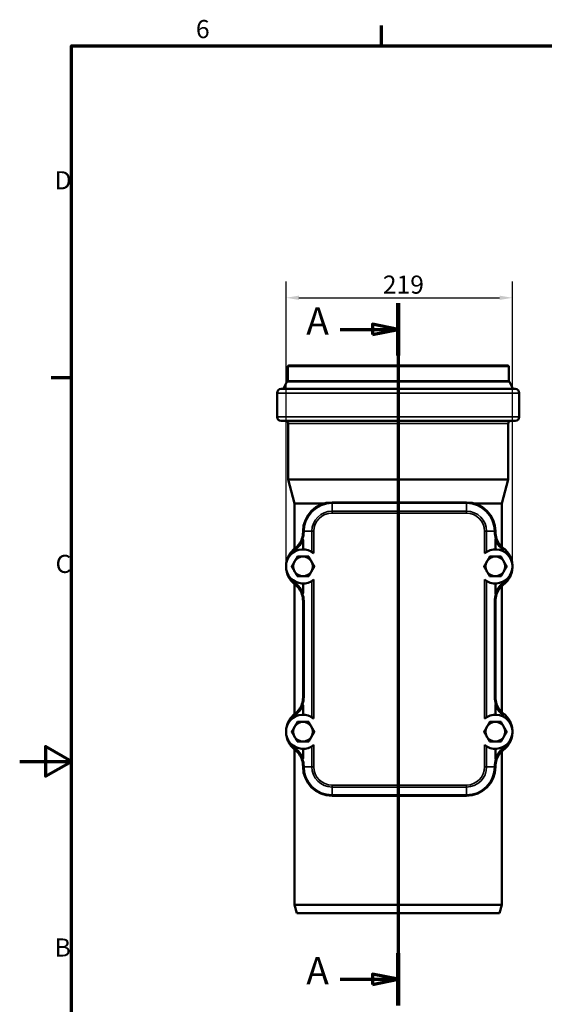
# Model space of a CAD drawing. Units: millimetres. Extents: x 0 to 2100, y 0 to 1485.
# Drawn here: x 0 to 507, y 507 to 1460 of the extents above; entities that cross this region are included whole.
import ezdxf

# ---------------------------------------------------------------- set-up
doc = ezdxf.new("R2010")
doc.units = ezdxf.units.MM
doc.header["$LTSCALE"] = 5
for name, color, linetype, lineweight in [('Bemaßung (ISO)', 7, 'Continuous', 25), ('Rahmen (ISO)', 7, 'Continuous', 70), ('Schnittlinie (ISO)', 7, 'Continuous', 70), ('Sichtbar (ISO)', 7, 'Continuous', 50), ('Sichtbar schmal (ISO)', 7, 'Continuous', 35)]:
    doc.layers.add(name, color=color, linetype=linetype, lineweight=lineweight)
doc.styles.add('Bezeichnungstext (DIN)', font='isocpeur.ttf')
doc.styles.add('Notiztext (DIN)', font='isocpeur.ttf')
doc.dimstyles.new('Standard (DIN)', dxfattribs={"dimscale": 5, "dimtxt": 3.5, "dimasz": 2.5, "dimexe": 3.175, "dimexo": 0.8, "dimgap": 0.8, "dimtad": 1, "dimrnd": 1e-08, "dimtxsty": 'Notiztext (DIN)', "dimcen": 0.09, "dimdle": 10, "dimclrd": 256, "dimclre": 256, "dimclrt": 256, "dimadec": 0, "dimazin": 2, "dimtfac": 1, "dimtmove": 0, "dimatfit": 3, "dimfxl": 1, "dimtolj": 1, "dimlwd": -1, "dimlwe": -1, "dimarcsym": 0})

# ---------------------------------------------------------------- blocks, each defined once
blk = doc.blocks.new('Ränder Vorgaberahmen')
at = {"layer": 'Rahmen (ISO)'}
for p, q in [((70, 287), (70, 290.9)), ((10, 222.75), (6.1, 222.75))]:
    blk.add_line(p, q, dxfattribs=at)
at = {"layer": 'Rahmen (ISO)', "flags": 128}
for points in [[(10, 10), (10, 287), (410, 287), (410, 10), (10, 10)], [(0, 148.5), (10, 148.5), (5, 151.39), (5, 145.61), (10, 148.5)]]:
    blk.add_lwpolyline(points, dxfattribs=at)
at = {"layer": 'Rahmen (ISO)', "char_height": 3.5, "attachment_point": 7, "style": 'Notiztext (DIN)'}
for s, insert in [('6', (34.08, 287.4)), ('D', (6.75, 258.13)), ('C', (6.93, 183.88)), ('B', (6.75, 109.63))]:
    blk.add_mtext(s, dxfattribs=dict(at, insert=insert))
blk = doc.blocks.new('*D5')
at = {"layer": 'Bemaßung (ISO)', "transparency": 16777216}
for p, q in [((257.51, 935.13), (257.51, 1207.01)), ((476.51, 935.13), (476.51, 1207.01)), ((270.01, 1191.13), (464.01, 1191.13))]:
    blk.add_line(p, q, dxfattribs=at)
for points in [[(270.01, 1193.22), (270.01, 1189.05), (257.51, 1191.13)], [(464.01, 1193.22), (464.01, 1189.05), (476.51, 1191.13)]]:
    blk.add_solid(points, dxfattribs=at)
at = {"layer": 'Defpoints', "color": 0, "transparency": 16777216}
for p in [(476.51, 1191.13), (257.51, 931.13), (476.51, 931.13)]:
    blk.add_point(p, dxfattribs=at)
at = {"layer": 'Bemaßung (ISO)', "transparency": 16777216, "insert": (351.14, 1212.63), "char_height": 17.5, "attachment_point": 1, "style": 'Notiztext (DIN)'}
blk.add_mtext('\\A1;219', dxfattribs=at)
blk = doc.blocks.new('2DTransSchnitt0')
at = {"layer": 'Schnittlinie (ISO)', "linetype": 'Continuous'}
for p, q in [((73.2, 237.16), (73.2, 101.27)), ((73.2, 232.1), (68.2, 233.1)), ((68.2, 233.1), (68.2, 231.1)), ((61.99, 232.1), (68.2, 232.1)), ((68.2, 232.1), (73.2, 232.1)), ((68.2, 231.1), (73.2, 232.1)), ((73.2, 106.33), (68.2, 107.33)), ((68.2, 107.33), (68.2, 105.33)), ((61.99, 106.33), (68.2, 106.33)), ((68.2, 106.33), (73.2, 106.33)), ((68.2, 105.33), (73.2, 106.33))]:
    blk.add_line(p, q, dxfattribs=at)
at = {"layer": 'Schnittlinie (ISO)', "linetype": 'Continuous', "lineweight": 140}
for p, q in [((73.2, 237.16), (73.2, 227.04)), ((73.2, 111.39), (73.2, 101.27))]:
    blk.add_line(p, q, dxfattribs=at)
at = {"layer": 'Schnittlinie (ISO)', "linetype": 'Continuous', "flags": 128}
for points in [[(68.2, 231.1), (73.2, 232.1), (68.2, 233.1), (68.2, 231.1)], [(68.2, 105.33), (73.2, 106.33), (68.2, 107.33), (68.2, 105.33)]]:
    blk.add_lwpolyline(points, dxfattribs=at)
at = {"layer": 'Schnittlinie (ISO)'}
for points in [[(68.2, 231.1), (73.2, 232.1), (68.2, 233.1), (68.2, 231.1)], [(68.2, 105.33), (73.2, 106.33), (68.2, 107.33), (68.2, 105.33)]]:
    blk.add_solid(points, dxfattribs=at)
at = {"layer": 'Schnittlinie (ISO)', "char_height": 5.25, "attachment_point": 7, "style": 'Bezeichnungstext (DIN)'}
for insert in [(55.43, 229.48), (55.43, 103.71)]:
    blk.add_mtext('A', dxfattribs=dict(at, insert=insert))

msp = doc.modelspace()

# ---------------------------------------------------------------- linework, layer by layer
at = {"layer": 'Sichtbar (ISO)'}
for p, q in [((259.1614, 1124.5323), (259.1614, 1110.7971)), ((260.1614, 1125.5323), (471.8614, 1125.5323)), ((472.8614, 1124.5323), (472.8614, 1110.7971)), ((258.4661, 1109.8439), (255.0006, 1103.201)), ((473.5566, 1109.8439), (477.0221, 1103.201)), ((248.9114, 1098.9323), (248.9114, 1075.9323)), ((252.9114, 1102.9323), (479.1114, 1102.9323)), ((483.1114, 1098.9323), (483.1114, 1075.9323)), ((252.9114, 1071.9323), (479.1114, 1071.9323)), ((259.6614, 1069.4323), (259.6614, 1015.2931)), ((472.3614, 1069.4323), (472.3614, 1015.2931)), ((259.6614, 1015.2931), (472.3614, 1015.2931)), ((265.8614, 992.1544), (259.6614, 1015.2931)), ((466.1614, 992.1544), (472.3614, 1015.2931)), ((265.8614, 992.1544), (294.6759, 992.1544)), ((265.8614, 992.1544), (265.8614, 948.3856)), ((432.0114, 993.1323), (302.0114, 993.1323)), ((439.3468, 992.1544), (466.1614, 992.1544)), ((466.1614, 992.1544), (466.1614, 950.0768)), ((274.0114, 965.1323), (274.0114, 964.5052)), ((460.0114, 964.5052), (460.0114, 965.1323)), ((274.0114, 956.6153), (274.0114, 947.6323)), ((460.0114, 947.6323), (460.0114, 956.6153)), ((265.8614, 913.879), (265.8614, 788.3856)), ((274.0114, 914.6323), (274.0114, 905.6493)), ((460.0114, 905.6493), (460.0114, 914.6323)), ((466.1614, 912.1878), (466.1614, 790.0768)), ((274.0114, 897.7594), (274.0114, 804.5052)), ((460.0114, 804.5052), (460.0114, 897.7594)), ((274.0114, 796.6153), (274.0114, 787.6323)), ((460.0114, 787.6323), (460.0114, 796.6153)), ((265.8614, 753.879), (265.8614, 603.5323)), ((274.0114, 754.6323), (274.0114, 745.6493)), ((460.0114, 745.6493), (460.0114, 754.6323)), ((466.1614, 752.1878), (466.1614, 603.5323)), ((274.0114, 737.7594), (274.0114, 737.1323)), ((460.0114, 737.1323), (460.0114, 737.7594)), ((302.0114, 709.1323), (432.0114, 709.1323)), ((265.8614, 603.5323), (466.1614, 603.5323)), ((268.005, 595.5323), (265.8614, 603.5323)), ((464.0178, 595.5323), (466.1614, 603.5323)), ((268.005, 595.5323), (464.0178, 595.5323))]:
    msp.add_line(p, q, dxfattribs=at)
for centre, radius, start, end in [((260.1614, 1124.5323), 1, 90, 180), ((471.8614, 1124.5323), 1, 0, 90), ((259.796, 1109.1501), 1.5, 124.564771, 152.4490392), ((258.6614, 1110.7971), 0.5, 304.564771, 0), ((473.3614, 1110.7971), 0.5, 180, 235.435229), ((472.2267, 1109.1501), 1.5, 27.5509608, 55.435229), ((252.9114, 1098.9323), 4, 90, 180), ((254.5573, 1103.4323), 0.5, 270, 332.4490392), ((477.4654, 1103.4323), 0.5, 207.5509608, 270), ((479.1114, 1098.9323), 4, 0, 90), ((252.9114, 1075.9323), 4, 180, 270), ((257.1614, 1069.4323), 2.5, 0, 90), ((474.8614, 1069.4323), 2.5, 90, 180), ((479.1114, 1075.9323), 4, 270, 0), ((302.0114, 965.1323), 28, 90, 180), ((432.0114, 965.1323), 28, 0, 90), ((254.0114, 964.5052), 20, 340.8088061, 0), ((480.0114, 964.5052), 20, 180, 199.1911939), ((254.0114, 964.5052), 20, 307.3831984, 340.8088061), ((480.0114, 964.5052), 20, 199.1911939, 232.6168016), ((274.0114, 931.1323), 16.5, 50.7453676, 309.2546324), ((279.5114, 931.1323), 22, 127.3831984, 142.2290468), ((460.0114, 931.1323), 16.5, 230.7453676, 129.2546324), ((454.5114, 931.1323), 22, 37.7709532, 52.6168016), ((274.0114, 931.1323), 9.5, 150, 210), ((274.0114, 931.1323), 9.5, 90, 150), ((274.0114, 931.1323), 9.5, 30, 90), ((274.0114, 931.1323), 9.5, 330, 30), ((460.0114, 931.1323), 9.5, 150, 210), ((460.0114, 931.1323), 9.5, 90, 150), ((460.0114, 931.1323), 9.5, 30, 90), ((460.0114, 931.1323), 9.5, 330, 30), ((274.0114, 931.1323), 9.5, 210, 270), ((274.0114, 931.1323), 9.5, 270, 330), ((460.0114, 931.1323), 9.5, 210, 270), ((460.0114, 931.1323), 9.5, 270, 330), ((279.5114, 931.1323), 22, 217.7709532, 232.6168016), ((454.5114, 931.1323), 22, 307.3831984, 322.2290468), ((254.0114, 897.7594), 20, 19.1911939, 52.6168016), ((480.0114, 897.7594), 20, 127.3831984, 160.8088061), ((254.0114, 897.7594), 20, 0, 19.1911939), ((480.0114, 897.7594), 20, 160.8088061, 180), ((254.0114, 804.5052), 20, 340.8088061, 0), ((480.0114, 804.5052), 20, 180, 199.1911939), ((254.0114, 804.5052), 20, 307.3831984, 340.8088061), ((480.0114, 804.5052), 20, 199.1911939, 232.6168016), ((274.0114, 771.1323), 16.5, 50.7453676, 309.2546324), ((279.5114, 771.1323), 22, 127.3831984, 142.2290468), ((460.0114, 771.1323), 16.5, 230.7453676, 129.2546324), ((454.5114, 771.1323), 22, 37.7709532, 52.6168016), ((274.0114, 771.1323), 9.5, 150, 210), ((274.0114, 771.1323), 9.5, 90, 150), ((274.0114, 771.1323), 9.5, 30, 90), ((274.0114, 771.1323), 9.5, 330, 30), ((460.0114, 771.1323), 9.5, 150, 210), ((460.0114, 771.1323), 9.5, 90, 150), ((460.0114, 771.1323), 9.5, 30, 90), ((460.0114, 771.1323), 9.5, 330, 30), ((274.0114, 771.1323), 9.5, 210, 270), ((274.0114, 771.1323), 9.5, 270, 330), ((460.0114, 771.1323), 9.5, 210, 270), ((460.0114, 771.1323), 9.5, 270, 330), ((279.5114, 771.1323), 22, 217.7709532, 232.6168016), ((254.0114, 737.7594), 20, 19.1911939, 52.6168016), ((480.0114, 737.7594), 20, 127.3831984, 160.8088061), ((454.5114, 771.1323), 22, 307.3831984, 322.2290468), ((254.0114, 737.7594), 20, 0, 19.1911939), ((480.0114, 737.7594), 20, 160.8088061, 180), ((302.0114, 737.1323), 28, 180, 270), ((432.0114, 737.1323), 28, 270, 0)]:
    msp.add_arc(centre, radius, start, end, dxfattribs=at)
for points, knots in [([(272.8999, 957.9308), (272.8999, 957.9306), (272.8998, 957.9305), (272.8978, 957.9235), (272.9059, 957.9132), (272.9416, 957.886), (272.9692, 957.8692), (273.0764, 957.812), (273.1793, 957.7644), (273.4386, 957.6544), (273.5924, 957.5931), (273.762, 957.5289)], [-0.179601177, -0.179601177, -0.179601177, -0.179601177, -0.178987885, -0.178987885, -0.148088258, -0.148088258, -0.117204011, -0.117204011, -0.058526191, -0.058526191, 0, 0, 0, 0]), ([(274.0114, 956.6153), (274.0114, 956.8536), (274.0023, 957.1394), (273.8925, 957.3994), (273.8649, 957.4482), (273.8137, 957.5007), (273.7877, 957.5192), (273.762, 957.5289)], [-1.7372995127, -1.7372995127, -1.7372995127, -1.7372995127, -1.6658194457, -1.6658194457, -1.651478991, -1.651478991, -1.6428849412, -1.6428849412, -1.6428849412, -1.6428849412]), ([(460.2608, 957.5289), (460.2351, 957.5192), (460.2091, 957.5007), (460.1578, 957.4482), (460.1302, 957.3994), (460.0204, 957.1394), (460.0114, 956.8536), (460.0114, 956.6153)], [-0.9661909434, -0.9661909434, -0.9661909434, -0.9661909434, -0.9575968936, -0.9575968936, -0.9432564389, -0.9432564389, -0.8717763718, -0.8717763718, -0.8717763718, -0.8717763718]), ([(460.2608, 957.5289), (460.4303, 957.5931), (460.5841, 957.6544), (460.8434, 957.7644), (460.9463, 957.812), (461.0535, 957.8692), (461.0811, 957.886), (461.1169, 957.9132), (461.1249, 957.9235), (461.1229, 957.9305), (461.1229, 957.9306), (461.1228, 957.9308)], [-0.179001646, -0.179001646, -0.179001646, -0.179001646, -0.120470956, -0.120470956, -0.061788624, -0.061788624, -0.030902003, -0.030902003, 0, 0, 0.000613339, 0.000613339, 0.000613339, 0.000613339]), ([(262.1211, 944.6074), (261.4066, 943.6853), (260.7615, 942.7002), (259.3018, 940.0254), (258.6232, 938.2836), (257.9532, 935.6103), (257.7883, 934.7256), (257.5667, 932.9364), (257.5114, 932.0321), (257.5114, 931.1323)], [2.72699092, 2.72699092, 2.72699092, 2.72699092, 3.05310269, 3.05310269, 3.57488153, 3.57488153, 3.8268656, 3.8268656, 4.08173713, 4.08173713, 4.08173713, 4.08173713]), ([(476.5114, 931.1323), (476.5114, 932.0321), (476.456, 932.9364), (476.2344, 934.7256), (476.0695, 935.6103), (475.3995, 938.2836), (474.721, 940.0254), (473.2612, 942.7002), (472.6161, 943.6853), (471.9016, 944.6074)], [-0.0028921, -0.0028921, -0.0028921, -0.0028921, 0.25197943, 0.25197943, 0.5039635, 0.5039635, 1.02574233, 1.02574233, 1.3518541, 1.3518541, 1.3518541, 1.3518541]), ([(257.5114, 931.1323), (257.5114, 930.2326), (257.5667, 929.3282), (257.7883, 927.539), (257.9532, 926.6543), (258.6232, 923.9811), (259.3018, 922.2392), (260.7615, 919.5645), (261.4066, 918.5793), (262.1211, 917.6572)], [-0.0028921, -0.0028921, -0.0028921, -0.0028921, 0.25197943, 0.25197943, 0.5039635, 0.5039635, 1.02574233, 1.02574233, 1.3518541, 1.3518541, 1.3518541, 1.3518541]), ([(471.9016, 917.6572), (472.6161, 918.5793), (473.2612, 919.5645), (474.721, 922.2392), (475.3995, 923.9811), (476.0695, 926.6543), (476.2344, 927.539), (476.456, 929.3282), (476.5114, 930.2326), (476.5114, 931.1323)], [2.72699092, 2.72699092, 2.72699092, 2.72699092, 3.05310269, 3.05310269, 3.57488153, 3.57488153, 3.8268656, 3.8268656, 4.08173713, 4.08173713, 4.08173713, 4.08173713]), ([(273.762, 904.7357), (273.7877, 904.7455), (273.8137, 904.764), (273.8649, 904.8164), (273.8925, 904.8653), (274.0023, 905.1253), (274.0114, 905.411), (274.0114, 905.6493)], [-0.9661909434, -0.9661909434, -0.9661909434, -0.9661909434, -0.9575968936, -0.9575968936, -0.9432564389, -0.9432564389, -0.8717763718, -0.8717763718, -0.8717763718, -0.8717763718]), ([(460.0114, 905.6493), (460.0114, 905.411), (460.0204, 905.1253), (460.1302, 904.8653), (460.1578, 904.8164), (460.2091, 904.764), (460.2351, 904.7455), (460.2608, 904.7357)], [-1.7372995127, -1.7372995127, -1.7372995127, -1.7372995127, -1.6658194457, -1.6658194457, -1.651478991, -1.651478991, -1.6428849412, -1.6428849412, -1.6428849412, -1.6428849412]), ([(273.762, 904.7357), (273.5924, 904.6715), (273.4386, 904.6102), (273.1793, 904.5002), (273.0764, 904.4526), (272.9692, 904.3954), (272.9416, 904.3786), (272.9059, 904.3514), (272.8978, 904.3411), (272.8998, 904.3341), (272.8999, 904.334), (272.8999, 904.3338)], [-0.179001646, -0.179001646, -0.179001646, -0.179001646, -0.120470956, -0.120470956, -0.061788624, -0.061788624, -0.030902003, -0.030902003, 0, 0, 0.000613339, 0.000613339, 0.000613339, 0.000613339]), ([(461.1228, 904.3338), (461.1229, 904.334), (461.1229, 904.3341), (461.1249, 904.3411), (461.1169, 904.3514), (461.0811, 904.3786), (461.0535, 904.3954), (460.9463, 904.4526), (460.8434, 904.5002), (460.5841, 904.6102), (460.4303, 904.6715), (460.2608, 904.7357)], [-0.179601177, -0.179601177, -0.179601177, -0.179601177, -0.178987885, -0.178987885, -0.148088258, -0.148088258, -0.117204011, -0.117204011, -0.058526191, -0.058526191, 0, 0, 0, 0]), ([(272.8999, 797.9308), (272.8999, 797.9306), (272.8998, 797.9305), (272.8978, 797.9235), (272.9059, 797.9132), (272.9416, 797.886), (272.9692, 797.8692), (273.0764, 797.812), (273.1793, 797.7644), (273.4386, 797.6544), (273.5924, 797.5931), (273.762, 797.5289)], [-0.179601177, -0.179601177, -0.179601177, -0.179601177, -0.178987885, -0.178987885, -0.148088258, -0.148088258, -0.117204011, -0.117204011, -0.058526191, -0.058526191, 0, 0, 0, 0]), ([(274.0114, 796.6153), (274.0114, 796.8536), (274.0023, 797.1394), (273.8925, 797.3994), (273.8649, 797.4482), (273.8137, 797.5007), (273.7877, 797.5192), (273.762, 797.5289)], [-1.7372995127, -1.7372995127, -1.7372995127, -1.7372995127, -1.6658194457, -1.6658194457, -1.651478991, -1.651478991, -1.6428849412, -1.6428849412, -1.6428849412, -1.6428849412]), ([(460.2608, 797.5289), (460.2351, 797.5192), (460.2091, 797.5007), (460.1578, 797.4482), (460.1302, 797.3994), (460.0204, 797.1394), (460.0114, 796.8536), (460.0114, 796.6153)], [-0.9661909434, -0.9661909434, -0.9661909434, -0.9661909434, -0.9575968936, -0.9575968936, -0.9432564389, -0.9432564389, -0.8717763718, -0.8717763718, -0.8717763718, -0.8717763718]), ([(460.2608, 797.5289), (460.4303, 797.5931), (460.5841, 797.6544), (460.8434, 797.7644), (460.9463, 797.812), (461.0535, 797.8692), (461.0811, 797.886), (461.1169, 797.9132), (461.1249, 797.9235), (461.1229, 797.9305), (461.1229, 797.9306), (461.1228, 797.9308)], [-0.179001646, -0.179001646, -0.179001646, -0.179001646, -0.120470956, -0.120470956, -0.061788624, -0.061788624, -0.030902003, -0.030902003, 0, 0, 0.000613339, 0.000613339, 0.000613339, 0.000613339]), ([(262.1211, 784.6074), (261.4066, 783.6853), (260.7615, 782.7002), (259.3018, 780.0254), (258.6232, 778.2836), (257.9532, 775.6103), (257.7883, 774.7256), (257.5667, 772.9364), (257.5114, 772.0321), (257.5114, 771.1323)], [2.72699092, 2.72699092, 2.72699092, 2.72699092, 3.05310269, 3.05310269, 3.57488153, 3.57488153, 3.8268656, 3.8268656, 4.08173713, 4.08173713, 4.08173713, 4.08173713]), ([(476.5114, 771.1323), (476.5114, 772.0321), (476.456, 772.9364), (476.2344, 774.7256), (476.0695, 775.6103), (475.3995, 778.2836), (474.721, 780.0254), (473.2612, 782.7002), (472.6161, 783.6853), (471.9016, 784.6074)], [-0.0028921, -0.0028921, -0.0028921, -0.0028921, 0.25197943, 0.25197943, 0.5039635, 0.5039635, 1.02574233, 1.02574233, 1.3518541, 1.3518541, 1.3518541, 1.3518541]), ([(257.5114, 771.1323), (257.5114, 770.2326), (257.5667, 769.3282), (257.7883, 767.539), (257.9532, 766.6543), (258.6232, 763.9811), (259.3018, 762.2392), (260.7615, 759.5645), (261.4066, 758.5793), (262.1211, 757.6572)], [-0.0028921, -0.0028921, -0.0028921, -0.0028921, 0.25197943, 0.25197943, 0.5039635, 0.5039635, 1.02574233, 1.02574233, 1.3518541, 1.3518541, 1.3518541, 1.3518541]), ([(471.9016, 757.6572), (472.6161, 758.5793), (473.2612, 759.5645), (474.721, 762.2392), (475.3995, 763.9811), (476.0695, 766.6543), (476.2344, 767.539), (476.456, 769.3282), (476.5114, 770.2326), (476.5114, 771.1323)], [2.72699092, 2.72699092, 2.72699092, 2.72699092, 3.05310269, 3.05310269, 3.57488153, 3.57488153, 3.8268656, 3.8268656, 4.08173713, 4.08173713, 4.08173713, 4.08173713]), ([(273.762, 744.7357), (273.5924, 744.6715), (273.4386, 744.6102), (273.1793, 744.5002), (273.0764, 744.4526), (272.9692, 744.3954), (272.9416, 744.3786), (272.9059, 744.3514), (272.8978, 744.3411), (272.8998, 744.3341), (272.8999, 744.334), (272.8999, 744.3338)], [-0.179001646, -0.179001646, -0.179001646, -0.179001646, -0.120470956, -0.120470956, -0.061788624, -0.061788624, -0.030902003, -0.030902003, 0, 0, 0.000613339, 0.000613339, 0.000613339, 0.000613339]), ([(273.762, 744.7357), (273.7877, 744.7455), (273.8137, 744.764), (273.8649, 744.8164), (273.8925, 744.8653), (274.0023, 745.1253), (274.0114, 745.411), (274.0114, 745.6493)], [-0.9661909434, -0.9661909434, -0.9661909434, -0.9661909434, -0.9575968936, -0.9575968936, -0.9432564389, -0.9432564389, -0.8717763718, -0.8717763718, -0.8717763718, -0.8717763718]), ([(460.0114, 745.6493), (460.0114, 745.411), (460.0204, 745.1253), (460.1302, 744.8653), (460.1578, 744.8164), (460.2091, 744.764), (460.2351, 744.7455), (460.2608, 744.7357)], [-1.7372995127, -1.7372995127, -1.7372995127, -1.7372995127, -1.6658194457, -1.6658194457, -1.651478991, -1.651478991, -1.6428849412, -1.6428849412, -1.6428849412, -1.6428849412]), ([(461.1228, 744.3338), (461.1229, 744.334), (461.1229, 744.3341), (461.1249, 744.3411), (461.1169, 744.3514), (461.0811, 744.3786), (461.0535, 744.3954), (460.9463, 744.4526), (460.8434, 744.5002), (460.5841, 744.6102), (460.4303, 744.6715), (460.2608, 744.7357)], [-0.179601177, -0.179601177, -0.179601177, -0.179601177, -0.178987885, -0.178987885, -0.148088258, -0.148088258, -0.117204011, -0.117204011, -0.058526191, -0.058526191, 0, 0, 0, 0])]:
    msp.add_open_spline(points, degree=3, knots=knots, dxfattribs=at)
for points in [[(263.0417, 931.1323), (264.5114, 933.6778), (265.7841, 935.8823)], [(265.7841, 935.8823), (267.0569, 938.0868), (268.5265, 940.6323)], [(268.5265, 940.6323), (271.4658, 940.6323), (274.0114, 940.6323)], [(274.0114, 940.6323), (276.5569, 940.6323), (279.4962, 940.6323)], [(279.4962, 940.6323), (280.9658, 938.0868), (282.2386, 935.8823)], [(282.2386, 935.8823), (283.5114, 933.6778), (284.981, 931.1323)], [(449.0417, 931.1323), (450.5114, 933.6778), (451.7841, 935.8823)], [(451.7841, 935.8823), (453.0569, 938.0868), (454.5265, 940.6323)], [(454.5265, 940.6323), (457.4658, 940.6323), (460.0114, 940.6323)], [(460.0114, 940.6323), (462.5569, 940.6323), (465.4962, 940.6323)], [(465.4962, 940.6323), (466.9658, 938.0868), (468.2386, 935.8823)], [(468.2386, 935.8823), (469.5114, 933.6778), (470.981, 931.1323)], [(265.7841, 926.3823), (264.5114, 928.5868), (263.0417, 931.1323)], [(268.5265, 921.6323), (267.0569, 924.1778), (265.7841, 926.3823)], [(282.2386, 926.3823), (280.9658, 924.1778), (279.4962, 921.6323)], [(284.981, 931.1323), (283.5114, 928.5868), (282.2386, 926.3823)], [(451.7841, 926.3823), (450.5114, 928.5868), (449.0417, 931.1323)], [(454.5265, 921.6323), (453.0569, 924.1778), (451.7841, 926.3823)], [(468.2386, 926.3823), (466.9658, 924.1778), (465.4962, 921.6323)], [(470.981, 931.1323), (469.5114, 928.5868), (468.2386, 926.3823)], [(274.0114, 921.6323), (271.4658, 921.6323), (268.5265, 921.6323)], [(279.4962, 921.6323), (276.5569, 921.6323), (274.0114, 921.6323)], [(460.0114, 921.6323), (457.4658, 921.6323), (454.5265, 921.6323)], [(465.4962, 921.6323), (462.5569, 921.6323), (460.0114, 921.6323)], [(263.0417, 771.1323), (264.5114, 773.6778), (265.7841, 775.8823)], [(265.7841, 775.8823), (267.0569, 778.0868), (268.5265, 780.6323)], [(268.5265, 780.6323), (271.4658, 780.6323), (274.0114, 780.6323)], [(274.0114, 780.6323), (276.5569, 780.6323), (279.4962, 780.6323)], [(279.4962, 780.6323), (280.9658, 778.0868), (282.2386, 775.8823)], [(282.2386, 775.8823), (283.5114, 773.6778), (284.981, 771.1323)], [(449.0417, 771.1323), (450.5114, 773.6778), (451.7841, 775.8823)], [(451.7841, 775.8823), (453.0569, 778.0868), (454.5265, 780.6323)], [(454.5265, 780.6323), (457.4658, 780.6323), (460.0114, 780.6323)], [(460.0114, 780.6323), (462.5569, 780.6323), (465.4962, 780.6323)], [(465.4962, 780.6323), (466.9658, 778.0868), (468.2386, 775.8823)], [(468.2386, 775.8823), (469.5114, 773.6778), (470.981, 771.1323)], [(265.7841, 766.3823), (264.5114, 768.5868), (263.0417, 771.1323)], [(268.5265, 761.6323), (267.0569, 764.1778), (265.7841, 766.3823)], [(282.2386, 766.3823), (280.9658, 764.1778), (279.4962, 761.6323)], [(284.981, 771.1323), (283.5114, 768.5868), (282.2386, 766.3823)], [(451.7841, 766.3823), (450.5114, 768.5868), (449.0417, 771.1323)], [(454.5265, 761.6323), (453.0569, 764.1778), (451.7841, 766.3823)], [(468.2386, 766.3823), (466.9658, 764.1778), (465.4962, 761.6323)], [(470.981, 771.1323), (469.5114, 768.5868), (468.2386, 766.3823)], [(274.0114, 761.6323), (271.4658, 761.6323), (268.5265, 761.6323)], [(279.4962, 761.6323), (276.5569, 761.6323), (274.0114, 761.6323)], [(460.0114, 761.6323), (457.4658, 761.6323), (454.5265, 761.6323)], [(465.4962, 761.6323), (462.5569, 761.6323), (460.0114, 761.6323)]]:
    msp.add_rational_spline(points, [1, 1.0379548493, 1], degree=2, dxfattribs=at)
at = {"layer": 'Sichtbar schmal (ISO)'}
for p, q in [((259.1614, 1124.5323), (472.8614, 1124.5323)), ((258.4661, 1109.8439), (473.5566, 1109.8439)), ((258.945, 1110.3853), (473.0777, 1110.3853)), ((259.1614, 1110.7971), (472.8614, 1110.7971)), ((248.9114, 1098.9323), (483.1114, 1098.9323)), ((255.0006, 1103.201), (477.0221, 1103.201)), ((248.9114, 1075.9323), (483.1114, 1075.9323)), ((259.6614, 1069.4323), (472.3614, 1069.4323)), ((302.0114, 992.2184), (302.0114, 993.1323)), ((302.0114, 992.2184), (432.0114, 992.2184)), ((302.0114, 984.6453), (302.0114, 992.2184)), ((432.0114, 992.2184), (432.0114, 993.1323)), ((432.0114, 992.2184), (432.0114, 984.6453)), ((302.0114, 984.6453), (302.0114, 982.6916)), ((432.0114, 984.6453), (302.0114, 984.6453)), ((302.0114, 982.6916), (432.0114, 982.6916)), ((432.0114, 984.6453), (432.0114, 982.6916)), ((274.9253, 965.1323), (274.0114, 965.1323)), ((274.9253, 964.5052), (274.0114, 964.5052)), ((274.9253, 964.5052), (274.9253, 965.1323)), ((274.9253, 965.1323), (282.4984, 965.1323)), ((282.4984, 965.1323), (284.452, 965.1323)), ((282.4984, 965.1323), (282.4984, 945.2822)), ((284.452, 943.9089), (284.452, 965.1323)), ((449.5707, 965.1323), (449.5707, 943.9089)), ((451.5243, 965.1323), (449.5707, 965.1323)), ((451.5243, 945.2822), (451.5243, 965.1323)), ((459.0975, 965.1323), (451.5243, 965.1323)), ((459.0975, 965.1323), (460.0114, 965.1323)), ((459.0975, 965.1323), (459.0975, 964.5052)), ((460.0114, 964.5052), (459.0975, 964.5052)), ((263.3068, 943.6887), (262.1211, 944.6074)), ((266.1542, 948.6133), (267.0649, 947.4215)), ((466.9578, 947.4215), (467.8685, 948.6133)), ((471.9016, 944.6074), (470.7159, 943.6887)), ((262.1211, 917.6572), (263.3068, 918.5759)), ((266.1542, 913.6513), (267.0649, 914.8432)), ((282.4984, 916.9824), (282.4984, 785.2822)), ((284.452, 783.9089), (284.452, 918.3557)), ((449.5707, 918.3557), (449.5707, 783.9089)), ((451.5243, 785.2822), (451.5243, 916.9824)), ((467.8685, 913.6513), (466.9578, 914.8432)), ((470.7159, 918.5759), (471.9016, 917.6572)), ((274.0114, 897.7594), (274.9253, 897.7594)), ((274.9253, 804.5052), (274.9253, 897.7594)), ((459.0975, 897.7594), (460.0114, 897.7594)), ((459.0975, 897.7594), (459.0975, 804.5052)), ((274.9253, 804.5052), (274.0114, 804.5052)), ((460.0114, 804.5052), (459.0975, 804.5052)), ((263.3068, 783.6887), (262.1211, 784.6074)), ((266.1542, 788.6133), (267.0649, 787.4215)), ((466.9578, 787.4215), (467.8685, 788.6133)), ((471.9016, 784.6074), (470.7159, 783.6887)), ((262.1211, 757.6572), (263.3068, 758.5759)), ((267.0649, 754.8432), (266.1542, 753.6513)), ((282.4984, 756.9824), (282.4984, 737.1323)), ((284.452, 737.1323), (284.452, 758.3557)), ((449.5707, 758.3557), (449.5707, 737.1323)), ((451.5243, 737.1323), (451.5243, 756.9824)), ((467.8685, 753.6513), (466.9578, 754.8432)), ((470.7159, 758.5759), (471.9016, 757.6572)), ((274.0114, 737.7594), (274.9253, 737.7594)), ((274.9253, 737.1323), (274.0114, 737.1323)), ((274.9253, 737.1323), (274.9253, 737.7594)), ((274.9253, 737.1323), (282.4984, 737.1323)), ((282.4984, 737.1323), (284.452, 737.1323)), ((451.5243, 737.1323), (449.5707, 737.1323)), ((459.0975, 737.1323), (451.5243, 737.1323)), ((459.0975, 737.7594), (460.0114, 737.7594)), ((459.0975, 737.7594), (459.0975, 737.1323)), ((459.0975, 737.1323), (460.0114, 737.1323)), ((302.0114, 717.6193), (302.0114, 719.573)), ((432.0114, 719.573), (302.0114, 719.573)), ((302.0114, 717.6193), (432.0114, 717.6193)), ((302.0114, 710.0462), (302.0114, 717.6193)), ((432.0114, 717.6193), (432.0114, 719.573)), ((432.0114, 710.0462), (432.0114, 717.6193)), ((302.0114, 710.0462), (302.0114, 709.1323)), ((432.0114, 710.0462), (302.0114, 710.0462)), ((432.0114, 710.0462), (432.0114, 709.1323))]:
    msp.add_line(p, q, dxfattribs=at)
for centre, radius, start, end in [((302.0114, 965.1323), 27.0861, 90, 180), ((432.0114, 965.1323), 27.0861, 0, 90), ((302.0114, 965.1323), 19.513, 90, 180), ((302.0114, 965.1323), 17.5593, 90, 180), ((432.0114, 965.1323), 19.513, 0, 90), ((432.0114, 965.1323), 17.5593, 0, 90), ((253.4253, 964.5052), 21.5, 341.0659744, 0), ((480.5975, 964.5052), 21.5, 180, 198.9340256), ((254.0114, 964.5052), 21.5, 307.3831984, 338.4710956), ((480.0114, 964.5052), 21.5, 201.5289044, 232.6168016), ((279.5114, 931.1323), 20.5, 127.3831984, 142.2290468), ((454.5114, 931.1323), 20.5, 37.7709532, 52.6168016), ((279.5114, 931.1323), 20.5, 217.7709532, 232.6168016), ((254.0114, 897.7594), 21.5, 21.5289044, 52.6168016), ((480.0114, 897.7594), 21.5, 127.3831984, 158.4710956), ((454.5114, 931.1323), 20.5, 307.3831984, 322.2290468), ((253.4253, 897.7594), 21.5, 0, 18.9340256), ((480.5975, 897.7594), 21.5, 161.0659744, 180), ((253.4253, 804.5052), 21.5, 341.0659744, 0), ((480.5975, 804.5052), 21.5, 180, 198.9340256), ((254.0114, 804.5052), 21.5, 307.3831984, 338.4710956), ((480.0114, 804.5052), 21.5, 201.5289044, 232.6168016), ((279.5114, 771.1323), 20.5, 127.3831984, 142.2290468), ((454.5114, 771.1323), 20.5, 37.7709532, 52.6168016), ((279.5114, 771.1323), 20.5, 217.7709532, 232.6168016), ((254.0114, 737.7594), 21.5, 21.5289044, 52.6168016), ((480.0114, 737.7594), 21.5, 127.3831984, 158.4710956), ((454.5114, 771.1323), 20.5, 307.3831984, 322.2290468), ((253.4253, 737.7594), 21.5, 0, 18.9340256), ((480.5975, 737.7594), 21.5, 161.0659744, 180), ((302.0114, 737.1323), 27.0861, 180, 270), ((302.0114, 737.1323), 19.513, 180, 270), ((302.0114, 737.1323), 17.5593, 180, 270), ((432.0114, 737.1323), 19.513, 270, 0), ((432.0114, 737.1323), 17.5593, 270, 0), ((432.0114, 737.1323), 27.0861, 270, 0)]:
    msp.add_arc(centre, radius, start, end, dxfattribs=at)

# ---------------------------------------------------------------- block references
at = {"xscale": 5, "yscale": 5, "zscale": 5}
msp.add_blockref('Ränder Vorgaberahmen', (0, 0), dxfattribs=at)
at = {"layer": 'Schnittlinie (ISO)', "xscale": 5, "yscale": 5, "zscale": 5}
msp.add_blockref('2DTransSchnitt0', (0, 0), dxfattribs=at)

# ---------------------------------------------------------------- dimensions: what is measured, and where the dimension line sits
at = {"layer": 'Bemaßung (ISO)'}
dim = msp.add_linear_dim(base=(476.5114, 1191.1323), p1=(257.5114, 931.1323), p2=(476.5114, 931.1323), angle=180, dimstyle='Standard (DIN)', override={"dimgap": 0.8, "dimdec": 2, "dimtol": 0, "dimlim": 0, "dimtp": 0, "dimtm": 0, "dimtdec": 2, "dimtofl": 0, "dimatfit": 1}, dxfattribs=at)
dim.commit()
dim.dimension.update_dxf_attribs({"geometry": '*D5', "text_midpoint": (366.0114, 1191.1323), "dimtype": 160})

doc.saveas('drawing.dxf')
